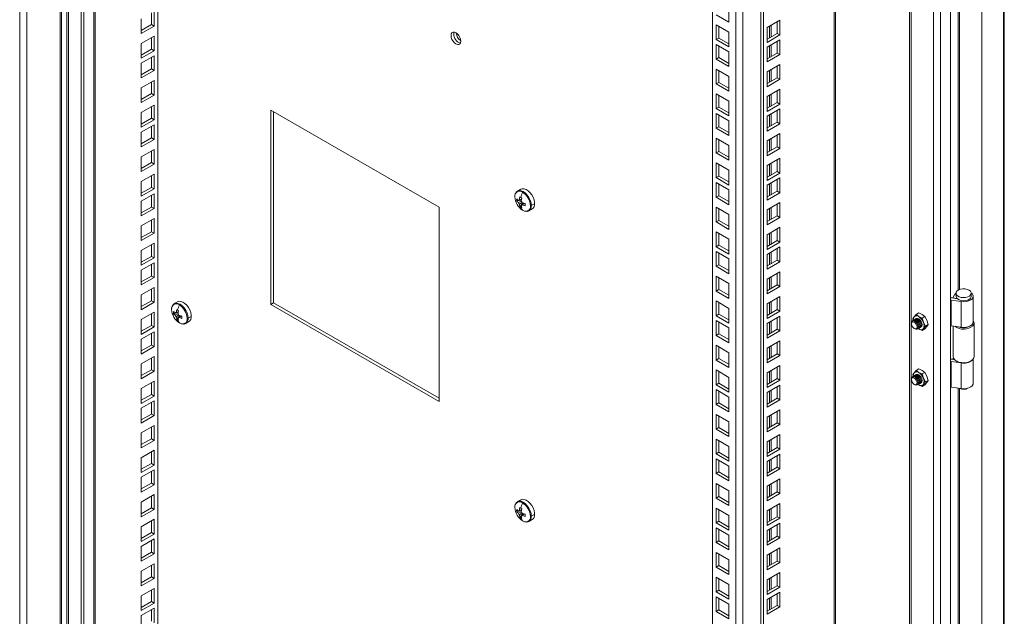
# Model space of a CAD drawing. Units: millimetres. Extents: x 63 to 17569, y 73 to 6123.
# Drawn here: x 6191 to 6604, y 4784 to 5035 of the extents above; entities that cross this region are included whole.
import ezdxf

# ---------------------------------------------------------------- set-up
doc = ezdxf.new("R2010")
doc.units = ezdxf.units.MM
doc.header["$LTSCALE"] = 5
doc.linetypes.add('SLD-Solid', pattern=[0])

msp = doc.modelspace()

# ---------------------------------------------------------------- linework, layer by layer
at = {"color": 7, "linetype": 'SLD-Solid', "lineweight": 18}
for p, q in [((6581.79, 4534.19), (6581.79, 5258.63)), ((6594.88, 5255.72), (6594.88, 4543.05)), ((6577.61, 5254.53), (6577.61, 4533.46)), ((6604.36, 4542.3), (6604.36, 5254.06)), ((6564.55, 5246.4), (6564.55, 4540.88)), ((6533.41, 4546.93), (6533.41, 5228.43)), ((6502.03, 4529.62), (6502.03, 5210.31)), ((6503.16, 4528.97), (6503.16, 5210.97)), ((6481.67, 4560.97), (6481.67, 5198.56)), ((6248.6, 5064.01), (6248.6, 4382.02)), ((6207.53, 4293.04), (6207.53, 5057.22)), ((6208.14, 4294.98), (6208.14, 5056.99)), ((6210.36, 5055.59), (6210.36, 4334.52)), ((6211.04, 5053.89), (6211.04, 4336.22)), ((6216.36, 4324.54), (6216.36, 5048.98)), ((6221.68, 4327.99), (6221.68, 5049.06)), ((6222.29, 4329.92), (6222.29, 5048.82)), ((6217.49, 4323.89), (6217.49, 5048.32)), ((6488.6, 5040.2), (6488.6, 5034)), ((6245.92, 5033.01), (6245.92, 5037.91)), ((6247.05, 5032.36), (6247.05, 5038.57)), ((6488.6, 5034), (6483.22, 5037.1)), ((6241.67, 5035.46), (6241.67, 5029.26)), ((6241.67, 5030.56), (6245.92, 5033.01)), ((6241.67, 5029.26), (6247.05, 5032.36)), ((6245.92, 5033.01), (6247.05, 5032.36)), ((6483.22, 5032.92), (6488.6, 5029.82)), ((6483.22, 5026.71), (6483.22, 5032.92)), ((6484.35, 5027.37), (6484.35, 5032.27)), ((6510.09, 5034.85), (6504.72, 5031.75)), ((6508.96, 5029.3), (6508.96, 5034.2)), ((6510.09, 5028.64), (6510.09, 5034.85)), ((6247.05, 5028.18), (6241.67, 5025.08)), ((6247.05, 5021.97), (6247.05, 5028.18)), ((6488.6, 5029.82), (6488.6, 5023.61)), ((6504.72, 5031.75), (6504.72, 5025.54)), ((6504.72, 5026.85), (6508.96, 5029.3)), ((6504.72, 5025.54), (6510.09, 5028.64)), ((6508.96, 5029.3), (6510.09, 5028.64)), ((6241.67, 5025.08), (6241.67, 5018.87)), ((6245.92, 5022.63), (6245.92, 5027.53)), ((6483.22, 5026.71), (6484.35, 5027.37)), ((6488.6, 5023.61), (6483.22, 5026.71)), ((6483.22, 5024.66), (6488.6, 5021.55)), ((6483.22, 5018.45), (6483.22, 5024.66)), ((6488.6, 5024.92), (6484.35, 5027.37)), ((6484.35, 5019.1), (6484.35, 5024)), ((6510.09, 5026.59), (6504.72, 5023.48)), ((6508.96, 5021.03), (6508.96, 5025.93)), ((6510.09, 5020.38), (6510.09, 5026.59)), ((6241.67, 5020.18), (6245.92, 5022.63)), ((6241.67, 5018.87), (6247.05, 5021.97)), ((6247.05, 5019.92), (6241.67, 5016.81)), ((6245.92, 5022.63), (6247.05, 5021.97)), ((6247.05, 5013.71), (6247.05, 5019.92)), ((6488.6, 5021.55), (6488.6, 5015.35)), ((6504.72, 5023.48), (6504.72, 5017.28)), ((6504.72, 5018.58), (6508.96, 5021.03)), ((6504.72, 5017.28), (6510.09, 5020.38)), ((6508.96, 5021.03), (6510.09, 5020.38)), ((6241.67, 5016.81), (6241.67, 5010.61)), ((6245.92, 5014.36), (6245.92, 5019.26)), ((6483.22, 5018.45), (6484.35, 5019.1)), ((6488.6, 5015.35), (6483.22, 5018.45)), ((6488.6, 5016.65), (6484.35, 5019.1)), ((6510.09, 5016.2), (6504.72, 5013.1)), ((6508.96, 5010.65), (6508.96, 5015.55)), ((6510.09, 5009.99), (6510.09, 5016.2)), ((6241.67, 5011.91), (6245.92, 5014.36)), ((6241.67, 5010.61), (6247.05, 5013.71)), ((6245.92, 5014.36), (6247.05, 5013.71)), ((6483.22, 5014.27), (6488.6, 5011.17)), ((6483.22, 5008.06), (6483.22, 5014.27)), ((6484.35, 5008.72), (6484.35, 5013.62)), ((6488.6, 5011.17), (6488.6, 5004.96)), ((6504.72, 5013.1), (6504.72, 5006.89)), ((6247.05, 5009.53), (6241.67, 5006.43)), ((6245.92, 5003.98), (6245.92, 5008.88)), ((6247.05, 5003.32), (6247.05, 5009.53)), ((6483.22, 5008.06), (6484.35, 5008.72)), ((6488.6, 5004.96), (6483.22, 5008.06)), ((6488.6, 5006.27), (6484.35, 5008.72)), ((6504.72, 5008.2), (6508.96, 5010.65)), ((6504.72, 5006.89), (6510.09, 5009.99)), ((6508.96, 5010.65), (6510.09, 5009.99)), ((6241.67, 5006.43), (6241.67, 5000.22)), ((6241.67, 5001.53), (6245.92, 5003.98)), ((6241.67, 5000.22), (6247.05, 5003.32)), ((6245.92, 5003.98), (6247.05, 5003.32)), ((6483.22, 5003.88), (6488.6, 5000.78)), ((6483.22, 4997.68), (6483.22, 5003.88)), ((6484.35, 4998.33), (6484.35, 5003.23)), ((6510.09, 5005.81), (6504.72, 5002.71)), ((6508.96, 5000.26), (6508.96, 5005.16)), ((6510.09, 4999.61), (6510.09, 5005.81)), ((6247.05, 4999.14), (6241.67, 4996.04)), ((6247.05, 4992.94), (6247.05, 4999.14)), ((6488.6, 5000.78), (6488.6, 4994.57)), ((6504.72, 5002.71), (6504.72, 4996.51)), ((6504.72, 4997.81), (6508.96, 5000.26)), ((6504.72, 4996.51), (6510.09, 4999.61)), ((6508.96, 5000.26), (6510.09, 4999.61)), ((6241.67, 4996.04), (6241.67, 4989.83)), ((6245.92, 4993.59), (6245.92, 4998.49)), ((6296.08, 4997), (6296.08, 4915.35)), ((6366.79, 4956.18), (6296.08, 4997)), ((6297.21, 4916), (6297.21, 4996.35)), ((6483.22, 4997.68), (6484.35, 4998.33)), ((6488.6, 4994.57), (6483.22, 4997.68)), ((6483.22, 4995.62), (6488.6, 4992.52)), ((6483.22, 4989.41), (6483.22, 4995.62)), ((6488.6, 4995.88), (6484.35, 4998.33)), ((6484.35, 4990.07), (6484.35, 4994.97)), ((6510.09, 4997.55), (6504.72, 4994.45)), ((6508.96, 4992), (6508.96, 4996.9)), ((6510.09, 4991.34), (6510.09, 4997.55)), ((6241.67, 4991.14), (6245.92, 4993.59)), ((6241.67, 4989.83), (6247.05, 4992.94)), ((6247.05, 4990.88), (6241.67, 4987.78)), ((6245.92, 4993.59), (6247.05, 4992.94)), ((6247.05, 4984.67), (6247.05, 4990.88)), ((6488.6, 4992.52), (6488.6, 4986.31)), ((6504.72, 4994.45), (6504.72, 4988.24)), ((6504.72, 4989.55), (6508.96, 4992)), ((6504.72, 4988.24), (6510.09, 4991.34)), ((6508.96, 4992), (6510.09, 4991.34)), ((6241.67, 4987.78), (6241.67, 4981.57)), ((6245.92, 4985.33), (6245.92, 4990.23)), ((6483.22, 4989.41), (6484.35, 4990.07)), ((6488.6, 4986.31), (6483.22, 4989.41)), ((6488.6, 4987.62), (6484.35, 4990.07)), ((6510.09, 4987.16), (6504.72, 4984.06)), ((6508.96, 4981.61), (6508.96, 4986.51)), ((6510.09, 4980.96), (6510.09, 4987.16)), ((6241.67, 4982.88), (6245.92, 4985.33)), ((6241.67, 4981.57), (6247.05, 4984.67)), ((6245.92, 4985.33), (6247.05, 4984.67)), ((6483.22, 4985.23), (6488.6, 4982.13)), ((6483.22, 4979.03), (6483.22, 4985.23)), ((6484.35, 4979.68), (6484.35, 4984.58)), ((6504.72, 4984.06), (6504.72, 4977.86)), ((6247.05, 4980.49), (6241.67, 4977.39)), ((6245.92, 4974.94), (6245.92, 4979.84)), ((6247.05, 4974.29), (6247.05, 4980.49)), ((6483.22, 4979.03), (6484.35, 4979.68)), ((6488.6, 4975.92), (6483.22, 4979.03)), ((6488.6, 4977.23), (6484.35, 4979.68)), ((6488.6, 4982.13), (6488.6, 4975.92)), ((6504.72, 4979.16), (6508.96, 4981.61)), ((6504.72, 4977.86), (6510.09, 4980.96)), ((6508.96, 4981.61), (6510.09, 4980.96)), ((6241.67, 4977.39), (6241.67, 4971.18)), ((6241.67, 4972.49), (6245.92, 4974.94)), ((6241.67, 4971.18), (6247.05, 4974.29)), ((6245.92, 4974.94), (6247.05, 4974.29)), ((6483.22, 4974.85), (6488.6, 4971.74)), ((6483.22, 4968.64), (6483.22, 4974.85)), ((6484.35, 4969.29), (6484.35, 4974.19)), ((6510.09, 4976.78), (6504.72, 4973.68)), ((6508.96, 4971.22), (6508.96, 4976.12)), ((6510.09, 4970.57), (6510.09, 4976.78)), ((6247.05, 4970.11), (6241.67, 4967)), ((6247.05, 4963.9), (6247.05, 4970.11)), ((6488.6, 4971.74), (6488.6, 4965.54)), ((6504.72, 4973.68), (6504.72, 4967.47)), ((6504.72, 4968.78), (6508.96, 4971.22)), ((6504.72, 4967.47), (6510.09, 4970.57)), ((6508.96, 4971.22), (6510.09, 4970.57)), ((6241.67, 4967), (6241.67, 4960.8)), ((6245.92, 4964.55), (6245.92, 4969.45)), ((6483.22, 4968.64), (6484.35, 4969.29)), ((6488.6, 4965.54), (6483.22, 4968.64)), ((6483.22, 4966.58), (6488.6, 4963.48)), ((6483.22, 4960.38), (6483.22, 4966.58)), ((6488.6, 4966.84), (6484.35, 4969.29)), ((6484.35, 4961.03), (6484.35, 4965.93)), ((6510.09, 4968.51), (6504.72, 4965.41)), ((6508.96, 4962.96), (6508.96, 4967.86)), ((6510.09, 4962.31), (6510.09, 4968.51)), ((6241.67, 4962.1), (6245.92, 4964.55)), ((6241.67, 4960.8), (6247.05, 4963.9)), ((6247.05, 4961.84), (6241.67, 4958.74)), ((6245.92, 4964.55), (6247.05, 4963.9)), ((6247.05, 4955.64), (6247.05, 4961.84)), ((6401.16, 4963.8), (6399.79, 4963.01)), ((6488.6, 4963.48), (6488.6, 4957.27)), ((6504.72, 4965.41), (6504.72, 4959.21)), ((6504.72, 4960.51), (6508.96, 4962.96)), ((6504.72, 4959.21), (6510.09, 4962.31)), ((6508.96, 4962.96), (6510.09, 4962.31)), ((6241.67, 4958.74), (6241.67, 4952.54)), ((6245.92, 4956.29), (6245.92, 4961.19)), ((6399.45, 4958.82), (6401.43, 4959.21)), ((6401.53, 4959.7), (6400.21, 4959.05)), ((6400.21, 4958.12), (6401.43, 4958.72)), ((6400.57, 4959.25), (6401.54, 4959.72)), ((6401.69, 4958.26), (6400.57, 4957.51)), ((6400.79, 4956.49), (6402.12, 4958.01)), ((6401.37, 4957.04), (6402.59, 4957.86)), ((6402.62, 4957.85), (6401.73, 4957.25)), ((6406.9, 4957.65), (6405.58, 4956.89)), ((6483.22, 4960.38), (6484.35, 4961.03)), ((6488.6, 4957.27), (6483.22, 4960.38)), ((6488.6, 4958.58), (6484.35, 4961.03)), ((6510.09, 4958.13), (6504.72, 4955.03)), ((6508.96, 4952.58), (6508.96, 4957.47)), ((6510.09, 4951.92), (6510.09, 4958.13)), ((6241.67, 4953.84), (6245.92, 4956.29)), ((6241.67, 4952.54), (6247.05, 4955.64)), ((6245.92, 4956.29), (6247.05, 4955.64)), ((6366.79, 4874.52), (6366.79, 4956.18)), ((6404.59, 4954.7), (6405.96, 4955.49)), ((6483.22, 4956.2), (6488.6, 4953.09)), ((6483.22, 4949.99), (6483.22, 4956.2)), ((6484.35, 4950.64), (6484.35, 4955.54)), ((6504.72, 4955.03), (6504.72, 4948.82)), ((6247.05, 4951.46), (6241.67, 4948.35)), ((6245.92, 4945.9), (6245.92, 4950.8)), ((6247.05, 4945.25), (6247.05, 4951.46)), ((6483.22, 4949.99), (6484.35, 4950.64)), ((6488.6, 4946.89), (6483.22, 4949.99)), ((6488.6, 4948.19), (6484.35, 4950.64)), ((6488.6, 4953.09), (6488.6, 4946.89)), ((6504.72, 4950.13), (6508.96, 4952.58)), ((6504.72, 4948.82), (6510.09, 4951.92)), ((6508.96, 4952.58), (6510.09, 4951.92)), ((6241.67, 4948.35), (6241.67, 4942.15)), ((6241.67, 4943.45), (6245.92, 4945.9)), ((6241.67, 4942.15), (6247.05, 4945.25)), ((6245.92, 4945.9), (6247.05, 4945.25)), ((6483.22, 4945.81), (6488.6, 4942.71)), ((6483.22, 4939.6), (6483.22, 4945.81)), ((6484.35, 4940.26), (6484.35, 4945.16)), ((6510.09, 4947.74), (6504.72, 4944.64)), ((6508.96, 4942.19), (6508.96, 4947.09)), ((6510.09, 4941.54), (6510.09, 4947.74)), ((6247.05, 4941.07), (6241.67, 4937.97)), ((6247.05, 4934.86), (6247.05, 4941.07)), ((6488.6, 4942.71), (6488.6, 4936.5)), ((6504.72, 4944.64), (6504.72, 4938.43)), ((6504.72, 4939.74), (6508.96, 4942.19)), ((6504.72, 4938.43), (6510.09, 4941.54)), ((6508.96, 4942.19), (6510.09, 4941.54)), ((6241.67, 4937.97), (6241.67, 4931.76)), ((6245.92, 4935.52), (6245.92, 4940.42)), ((6483.22, 4939.6), (6484.35, 4940.26)), ((6488.6, 4936.5), (6483.22, 4939.6)), ((6483.22, 4937.55), (6488.6, 4934.44)), ((6483.22, 4931.34), (6483.22, 4937.55)), ((6488.6, 4937.81), (6484.35, 4940.26)), ((6484.35, 4931.99), (6484.35, 4936.89)), ((6510.09, 4939.48), (6504.72, 4936.38)), ((6508.96, 4933.93), (6508.96, 4938.82)), ((6510.09, 4933.27), (6510.09, 4939.48)), ((6241.67, 4933.07), (6245.92, 4935.52)), ((6241.67, 4931.76), (6247.05, 4934.86)), ((6247.05, 4932.81), (6241.67, 4929.7)), ((6245.92, 4935.52), (6247.05, 4934.86)), ((6247.05, 4926.6), (6247.05, 4932.81)), ((6488.6, 4934.44), (6488.6, 4928.24)), ((6504.72, 4936.38), (6504.72, 4930.17)), ((6504.72, 4931.48), (6508.96, 4933.93)), ((6504.72, 4930.17), (6510.09, 4933.27)), ((6508.96, 4933.93), (6510.09, 4933.27)), ((6241.67, 4929.7), (6241.67, 4923.5)), ((6245.92, 4927.25), (6245.92, 4932.15)), ((6483.22, 4931.34), (6484.35, 4931.99)), ((6488.6, 4928.24), (6483.22, 4931.34)), ((6488.6, 4929.54), (6484.35, 4931.99)), ((6510.09, 4929.09), (6504.72, 4925.99)), ((6508.96, 4923.54), (6508.96, 4928.44)), ((6510.09, 4922.89), (6510.09, 4929.09)), ((6241.67, 4924.81), (6245.92, 4927.25)), ((6241.67, 4923.5), (6247.05, 4926.6)), ((6245.92, 4927.25), (6247.05, 4926.6)), ((6483.22, 4927.16), (6488.6, 4924.06)), ((6483.22, 4920.95), (6483.22, 4927.16)), ((6484.35, 4921.61), (6484.35, 4926.51)), ((6504.72, 4925.99), (6504.72, 4919.78)), ((6247.05, 4922.42), (6241.67, 4919.32)), ((6245.92, 4916.87), (6245.92, 4921.77)), ((6247.05, 4916.21), (6247.05, 4922.42)), ((6483.22, 4920.95), (6484.35, 4921.61)), ((6488.6, 4917.85), (6483.22, 4920.95)), ((6488.6, 4919.16), (6484.35, 4921.61)), ((6488.6, 4924.06), (6488.6, 4917.85)), ((6504.72, 4921.09), (6508.96, 4923.54)), ((6504.72, 4919.78), (6510.09, 4922.89)), ((6508.96, 4923.54), (6510.09, 4922.89)), ((6241.67, 4919.32), (6241.67, 4913.11)), ((6241.67, 4914.42), (6245.92, 4916.87)), ((6241.67, 4913.11), (6247.05, 4916.21)), ((6245.92, 4916.87), (6247.05, 4916.21)), ((6256.91, 4916.43), (6255.54, 4915.64)), ((6296.08, 4915.35), (6297.21, 4916)), ((6366.79, 4875.83), (6297.21, 4916)), ((6483.22, 4916.77), (6488.6, 4913.67)), ((6483.22, 4910.57), (6483.22, 4916.77)), ((6484.35, 4911.22), (6484.35, 4916.12)), ((6510.09, 4918.71), (6504.72, 4915.6)), ((6508.96, 4913.15), (6508.96, 4918.05)), ((6510.09, 4912.5), (6510.09, 4918.71)), ((6582.05, 4917.14), (6586.24, 4916.49)), ((6582.05, 4917.14), (6582.05, 4906.36)), ((6582.46, 4918.03), (6584.61, 4917.7)), ((6582.8, 4918.09), (6583.43, 4919.36)), ((6584.34, 4917.84), (6582.8, 4918.09)), ((6582.8, 4917.98), (6582.8, 4918.09)), ((6584.08, 4920.03), (6584.08, 4918.72)), ((6584.34, 4917.84), (6584.39, 4917.93)), ((6584.34, 4917.74), (6584.34, 4917.84)), ((6586.24, 4916.49), (6586.24, 4905.71)), ((6590.48, 4918.72), (6590.48, 4920.03)), ((6591.28, 4907.94), (6591.28, 4918.72)), ((6247.05, 4912.03), (6241.67, 4908.93)), ((6247.05, 4905.83), (6247.05, 4912.03)), ((6255.2, 4911.45), (6257.18, 4911.83)), ((6257.28, 4912.32), (6255.96, 4911.68)), ((6256.32, 4911.88), (6257.29, 4912.35)), ((6296.08, 4915.35), (6366.79, 4874.52)), ((6488.6, 4913.67), (6488.6, 4907.47)), ((6504.72, 4915.6), (6504.72, 4909.4)), ((6504.72, 4910.7), (6508.96, 4913.15)), ((6504.72, 4909.4), (6510.09, 4912.5)), ((6508.96, 4913.15), (6510.09, 4912.5)), ((6241.67, 4908.93), (6241.67, 4902.73)), ((6245.92, 4906.48), (6245.92, 4911.38)), ((6255.96, 4910.75), (6257.18, 4911.35)), ((6257.45, 4910.89), (6256.32, 4910.13)), ((6256.54, 4909.12), (6257.87, 4910.64)), ((6257.12, 4909.67), (6258.34, 4910.49)), ((6258.37, 4910.48), (6257.48, 4909.87)), ((6260.34, 4907.32), (6261.71, 4908.11)), ((6262.65, 4910.28), (6261.33, 4909.52)), ((6483.22, 4910.57), (6484.35, 4911.22)), ((6488.6, 4907.47), (6483.22, 4910.57)), ((6483.22, 4908.51), (6488.6, 4905.41)), ((6483.22, 4902.3), (6483.22, 4908.51)), ((6488.6, 4908.77), (6484.35, 4911.22)), ((6484.35, 4902.96), (6484.35, 4907.86)), ((6510.09, 4910.44), (6504.72, 4907.34)), ((6508.96, 4904.89), (6508.96, 4909.79)), ((6510.09, 4904.24), (6510.09, 4910.44)), ((6565.98, 4909.24), (6566.43, 4910.05)), ((6566.13, 4908.62), (6565.98, 4909.24)), ((6566.19, 4908.66), (6566.12, 4908.62)), ((6566.43, 4910.05), (6567.28, 4911.1)), ((6566.62, 4908.9), (6566.54, 4908.86)), ((6567.04, 4909.15), (6566.97, 4909.11)), ((6567.28, 4911.1), (6568.4, 4911.75)), ((6568.39, 4910.23), (6567.28, 4911.1)), ((6569.89, 4909.59), (6568.39, 4910.23)), ((6568.4, 4911.75), (6569.91, 4911.11)), ((6571.02, 4910.24), (6569.89, 4909.59)), ((6569.89, 4909.59), (6570.35, 4907.79)), ((6569.91, 4911.11), (6571.02, 4910.24)), ((6570.35, 4907.79), (6571.2, 4906.22)), ((6571.02, 4910.24), (6571.87, 4908.67)), ((6571.87, 4908.67), (6572.32, 4906.87)), ((6241.67, 4904.03), (6245.92, 4906.48)), ((6241.67, 4902.73), (6247.05, 4905.83)), ((6247.05, 4903.77), (6241.67, 4900.67)), ((6245.92, 4906.48), (6247.05, 4905.83)), ((6247.05, 4897.57), (6247.05, 4903.77)), ((6488.6, 4905.41), (6488.6, 4899.2)), ((6504.72, 4907.34), (6504.72, 4901.13)), ((6504.72, 4902.44), (6508.96, 4904.89)), ((6504.72, 4901.13), (6510.09, 4904.24)), ((6508.96, 4904.89), (6510.09, 4904.24)), ((6565.36, 4907.5), (6565.36, 4907.21)), ((6566.52, 4905.19), (6566.77, 4905.05)), ((6568.12, 4905.15), (6568.19, 4905.19)), ((6568.39, 4905), (6568.14, 4905.16)), ((6568.39, 4905), (6568.16, 4905.18)), ((6569.89, 4904.36), (6568.39, 4905)), ((6568.54, 4905.4), (6568.62, 4905.44)), ((6568.97, 4905.64), (6569.04, 4905.68)), ((6570.35, 4905.18), (6569.89, 4904.36)), ((6569.89, 4904.36), (6571.02, 4905.01)), ((6571.2, 4906.22), (6570.35, 4905.18)), ((6571.87, 4906.06), (6571.02, 4905.01)), ((6572.32, 4906.87), (6571.2, 4906.22)), ((6572.32, 4906.87), (6571.87, 4906.06)), ((6586.24, 4905.71), (6582.05, 4906.36)), ((6582.88, 4906.23), (6582.88, 4893.36)), ((6591.68, 4893.36), (6591.68, 4907.5)), ((6241.67, 4900.67), (6241.67, 4894.46)), ((6245.92, 4898.22), (6245.92, 4903.12)), ((6483.22, 4902.3), (6484.35, 4902.96)), ((6488.6, 4899.2), (6483.22, 4902.3)), ((6488.6, 4900.51), (6484.35, 4902.96)), ((6510.09, 4900.06), (6504.72, 4896.95)), ((6508.96, 4894.5), (6508.96, 4899.4)), ((6510.09, 4893.85), (6510.09, 4900.06)), ((6241.67, 4895.77), (6245.92, 4898.22)), ((6241.67, 4894.46), (6247.05, 4897.57)), ((6245.92, 4898.22), (6247.05, 4897.57)), ((6483.22, 4898.12), (6488.6, 4895.02)), ((6483.22, 4891.92), (6483.22, 4898.12)), ((6484.35, 4892.57), (6484.35, 4897.47)), ((6504.72, 4896.95), (6504.72, 4890.75)), ((6247.05, 4893.38), (6241.67, 4890.28)), ((6245.92, 4887.83), (6245.92, 4892.73)), ((6247.05, 4887.18), (6247.05, 4893.38)), ((6483.22, 4891.92), (6484.35, 4892.57)), ((6488.6, 4888.82), (6483.22, 4891.92)), ((6488.6, 4890.12), (6484.35, 4892.57)), ((6488.6, 4895.02), (6488.6, 4888.82)), ((6504.72, 4892.05), (6508.96, 4894.5)), ((6504.72, 4890.75), (6510.09, 4893.85)), ((6508.96, 4894.5), (6510.09, 4893.85)), ((6582.05, 4891.34), (6586.24, 4890.69)), ((6582.05, 4891.34), (6582.05, 4880.56)), ((6583.49, 4892.07), (6582.46, 4892.23)), ((6582.8, 4892.29), (6583.02, 4892.72)), ((6583.37, 4892.19), (6582.8, 4892.29)), ((6582.8, 4892.18), (6582.8, 4892.29)), ((6584.17, 4891.56), (6584.45, 4891.4)), ((6590.11, 4891.4), (6590.39, 4891.56)), ((6591.28, 4882.14), (6591.28, 4892.3)), ((6241.67, 4890.28), (6241.67, 4884.08)), ((6241.67, 4885.38), (6245.92, 4887.83)), ((6241.67, 4884.08), (6247.05, 4887.18)), ((6245.92, 4887.83), (6247.05, 4887.18)), ((6483.22, 4887.74), (6488.6, 4884.64)), ((6483.22, 4881.53), (6483.22, 4887.74)), ((6484.35, 4882.18), (6484.35, 4887.08)), ((6510.09, 4889.67), (6504.72, 4886.57)), ((6508.96, 4884.12), (6508.96, 4889.02)), ((6510.09, 4883.46), (6510.09, 4889.67)), ((6567.28, 4887.58), (6566.43, 4886.54)), ((6567.28, 4887.58), (6568.4, 4888.23)), ((6568.39, 4886.71), (6567.28, 4887.58)), ((6568.4, 4888.23), (6569.91, 4887.59)), ((6569.91, 4887.59), (6571.02, 4886.72)), ((6586.24, 4879.91), (6586.24, 4890.69)), ((6247.05, 4883), (6241.67, 4879.9)), ((6247.05, 4876.79), (6247.05, 4883)), ((6488.6, 4884.64), (6488.6, 4878.43)), ((6504.72, 4886.57), (6504.72, 4880.36)), ((6504.72, 4881.67), (6508.96, 4884.12)), ((6504.72, 4880.36), (6510.09, 4883.46)), ((6508.96, 4884.12), (6510.09, 4883.46)), ((6565.36, 4883.98), (6565.36, 4883.69)), ((6566.43, 4886.54), (6565.98, 4885.72)), ((6565.98, 4885.72), (6566.13, 4885.11)), ((6566.19, 4885.14), (6566.12, 4885.1)), ((6566.62, 4885.39), (6566.54, 4885.34)), ((6567.04, 4885.63), (6566.97, 4885.59)), ((6569.89, 4886.07), (6568.39, 4886.71)), ((6571.02, 4886.72), (6569.89, 4886.07)), ((6570.35, 4884.27), (6569.89, 4886.07)), ((6571.2, 4882.71), (6570.35, 4884.27)), ((6571.87, 4885.15), (6571.02, 4886.72)), ((6572.32, 4883.35), (6571.2, 4882.71)), ((6572.32, 4883.35), (6571.87, 4885.15)), ((6571.87, 4882.54), (6572.32, 4883.35)), ((6241.67, 4879.9), (6241.67, 4873.69)), ((6245.92, 4877.45), (6245.92, 4882.34)), ((6483.22, 4881.53), (6484.35, 4882.18)), ((6488.6, 4878.43), (6483.22, 4881.53)), ((6483.22, 4879.47), (6488.6, 4876.37)), ((6483.22, 4873.27), (6483.22, 4879.47)), ((6488.6, 4879.74), (6484.35, 4882.18)), ((6484.35, 4873.92), (6484.35, 4878.82)), ((6510.09, 4881.41), (6504.72, 4878.3)), ((6508.96, 4875.85), (6508.96, 4880.75)), ((6510.09, 4875.2), (6510.09, 4881.41)), ((6566.52, 4881.68), (6566.77, 4881.53)), ((6568.12, 4881.63), (6568.19, 4881.68)), ((6568.39, 4881.49), (6568.14, 4881.64)), ((6568.23, 4881.61), (6568.39, 4881.49)), ((6568.39, 4881.49), (6569.89, 4880.85)), ((6568.54, 4881.88), (6568.62, 4881.92)), ((6568.97, 4882.12), (6569.04, 4882.17)), ((6569.89, 4880.85), (6570.35, 4881.66)), ((6571.02, 4881.5), (6569.89, 4880.85)), ((6570.35, 4881.66), (6571.2, 4882.71)), ((6571.02, 4881.5), (6571.87, 4882.54)), ((6586.24, 4879.91), (6582.05, 4880.56)), ((6241.67, 4875), (6245.92, 4877.45)), ((6241.67, 4873.69), (6247.05, 4876.79)), ((6247.05, 4874.73), (6241.67, 4871.63)), ((6245.92, 4877.45), (6247.05, 4876.79)), ((6247.05, 4868.53), (6247.05, 4874.73)), ((6488.6, 4876.37), (6488.6, 4870.17)), ((6504.72, 4878.3), (6504.72, 4872.1)), ((6504.72, 4873.4), (6508.96, 4875.85)), ((6504.72, 4872.1), (6510.09, 4875.2)), ((6508.96, 4875.85), (6510.09, 4875.2)), ((6241.67, 4871.63), (6241.67, 4865.43)), ((6245.92, 4869.18), (6245.92, 4874.08)), ((6483.22, 4873.27), (6484.35, 4873.92)), ((6488.6, 4870.17), (6483.22, 4873.27)), ((6488.6, 4871.47), (6484.35, 4873.92)), ((6510.09, 4871.02), (6504.72, 4867.92)), ((6510.09, 4864.81), (6510.09, 4871.02)), ((6241.67, 4866.73), (6245.92, 4869.18)), ((6241.67, 4865.43), (6247.05, 4868.53)), ((6245.92, 4869.18), (6247.05, 4868.53)), ((6483.22, 4869.09), (6488.6, 4865.99)), ((6483.22, 4862.88), (6483.22, 4869.09)), ((6484.35, 4863.54), (6484.35, 4868.43)), ((6504.72, 4867.92), (6504.72, 4861.71)), ((6508.96, 4865.47), (6508.96, 4870.37)), ((6247.05, 4864.35), (6241.67, 4861.25)), ((6245.92, 4858.8), (6245.92, 4863.7)), ((6247.05, 4858.14), (6247.05, 4864.35)), ((6483.22, 4862.88), (6484.35, 4863.54)), ((6488.6, 4859.78), (6483.22, 4862.88)), ((6488.6, 4861.09), (6484.35, 4863.54)), ((6488.6, 4865.99), (6488.6, 4859.78)), ((6504.72, 4863.02), (6508.96, 4865.47)), ((6504.72, 4861.71), (6510.09, 4864.81)), ((6508.96, 4865.47), (6510.09, 4864.81)), ((6241.67, 4861.25), (6241.67, 4855.04)), ((6241.67, 4856.35), (6245.92, 4858.8)), ((6241.67, 4855.04), (6247.05, 4858.14)), ((6245.92, 4858.8), (6247.05, 4858.14)), ((6483.22, 4858.7), (6488.6, 4855.6)), ((6483.22, 4852.5), (6483.22, 4858.7)), ((6484.35, 4853.15), (6484.35, 4858.05)), ((6510.09, 4860.63), (6504.72, 4857.53)), ((6508.96, 4855.08), (6508.96, 4859.98)), ((6510.09, 4854.43), (6510.09, 4860.63)), ((6247.05, 4853.96), (6241.67, 4850.86)), ((6247.05, 4847.76), (6247.05, 4853.96)), ((6488.6, 4855.6), (6488.6, 4849.39)), ((6504.72, 4857.53), (6504.72, 4851.32)), ((6504.72, 4852.63), (6508.96, 4855.08)), ((6504.72, 4851.32), (6510.09, 4854.43)), ((6508.96, 4855.08), (6510.09, 4854.43)), ((6241.67, 4850.86), (6241.67, 4844.65)), ((6245.92, 4848.41), (6245.92, 4853.31)), ((6483.22, 4852.5), (6484.35, 4853.15)), ((6488.6, 4849.39), (6483.22, 4852.5)), ((6483.22, 4850.44), (6488.6, 4847.34)), ((6483.22, 4844.23), (6483.22, 4850.44)), ((6488.6, 4850.7), (6484.35, 4853.15)), ((6484.35, 4844.89), (6484.35, 4849.78)), ((6510.09, 4852.37), (6504.72, 4849.27)), ((6508.96, 4846.82), (6508.96, 4851.72)), ((6510.09, 4846.16), (6510.09, 4852.37)), ((6241.67, 4845.96), (6245.92, 4848.41)), ((6241.67, 4844.65), (6247.05, 4847.76)), ((6247.05, 4845.7), (6241.67, 4842.6)), ((6245.92, 4848.41), (6247.05, 4847.76)), ((6247.05, 4839.49), (6247.05, 4845.7)), ((6488.6, 4847.34), (6488.6, 4841.13)), ((6504.72, 4849.27), (6504.72, 4843.06)), ((6504.72, 4844.37), (6508.96, 4846.82)), ((6504.72, 4843.06), (6510.09, 4846.16)), ((6508.96, 4846.82), (6510.09, 4846.16)), ((6241.67, 4842.6), (6241.67, 4836.39)), ((6245.92, 4840.15), (6245.92, 4845.05)), ((6483.22, 4844.23), (6484.35, 4844.89)), ((6488.6, 4841.13), (6483.22, 4844.23)), ((6488.6, 4842.44), (6484.35, 4844.89)), ((6510.09, 4841.98), (6504.72, 4838.88)), ((6510.09, 4835.78), (6510.09, 4841.98)), ((6241.67, 4837.7), (6245.92, 4840.15)), ((6241.67, 4836.39), (6247.05, 4839.49)), ((6245.92, 4840.15), (6247.05, 4839.49)), ((6483.22, 4840.05), (6488.6, 4836.95)), ((6483.22, 4833.85), (6483.22, 4840.05)), ((6484.35, 4834.5), (6484.35, 4839.4)), ((6504.72, 4838.88), (6504.72, 4832.67)), ((6508.96, 4836.43), (6508.96, 4841.33)), ((6247.05, 4835.31), (6241.67, 4832.21)), ((6245.92, 4829.76), (6245.92, 4834.66)), ((6247.05, 4829.11), (6247.05, 4835.31)), ((6483.22, 4833.85), (6484.35, 4834.5)), ((6488.6, 4830.74), (6483.22, 4833.85)), ((6488.6, 4832.05), (6484.35, 4834.5)), ((6488.6, 4836.95), (6488.6, 4830.74)), ((6504.72, 4833.98), (6508.96, 4836.43)), ((6504.72, 4832.67), (6510.09, 4835.78)), ((6508.96, 4836.43), (6510.09, 4835.78)), ((6241.67, 4832.21), (6241.67, 4826)), ((6241.67, 4827.31), (6245.92, 4829.76)), ((6241.67, 4826), (6247.05, 4829.11)), ((6245.92, 4829.76), (6247.05, 4829.11)), ((6401.16, 4833.16), (6399.79, 4832.36)), ((6401.53, 4829.05), (6400.21, 4828.4)), ((6400.57, 4828.61), (6401.54, 4829.07)), ((6483.22, 4829.67), (6488.6, 4826.56)), ((6483.22, 4823.46), (6483.22, 4829.67)), ((6510.09, 4831.6), (6504.72, 4828.49)), ((6508.96, 4826.04), (6508.96, 4830.94)), ((6510.09, 4825.39), (6510.09, 4831.6)), ((6247.05, 4824.93), (6241.67, 4821.82)), ((6247.05, 4818.72), (6247.05, 4824.93)), ((6399.45, 4828.18), (6401.43, 4828.56)), ((6400.21, 4827.47), (6401.43, 4828.07)), ((6401.69, 4827.62), (6400.57, 4826.86)), ((6400.79, 4825.84), (6402.12, 4827.37)), ((6401.37, 4826.4), (6402.59, 4827.21)), ((6402.62, 4827.21), (6401.73, 4826.6)), ((6406.9, 4827.01), (6405.58, 4826.25)), ((6484.35, 4824.11), (6484.35, 4829.01)), ((6488.6, 4826.56), (6488.6, 4820.36)), ((6504.72, 4828.49), (6504.72, 4822.29)), ((6504.72, 4823.59), (6508.96, 4826.04)), ((6504.72, 4822.29), (6510.09, 4825.39)), ((6508.96, 4826.04), (6510.09, 4825.39)), ((6241.67, 4821.82), (6241.67, 4815.62)), ((6245.92, 4819.37), (6245.92, 4824.27)), ((6404.59, 4824.05), (6405.96, 4824.84)), ((6483.22, 4823.46), (6484.35, 4824.11)), ((6488.6, 4820.36), (6483.22, 4823.46)), ((6483.22, 4821.4), (6488.6, 4818.3)), ((6483.22, 4815.2), (6483.22, 4821.4)), ((6488.6, 4821.66), (6484.35, 4824.11)), ((6510.09, 4823.33), (6504.72, 4820.23)), ((6508.96, 4817.78), (6508.96, 4822.68)), ((6510.09, 4817.13), (6510.09, 4823.33)), ((6241.67, 4816.92), (6245.92, 4819.37)), ((6241.67, 4815.62), (6247.05, 4818.72)), ((6247.05, 4816.66), (6241.67, 4813.56)), ((6245.92, 4819.37), (6247.05, 4818.72)), ((6247.05, 4810.46), (6247.05, 4816.66)), ((6484.35, 4815.85), (6484.35, 4820.75)), ((6488.6, 4818.3), (6488.6, 4812.09)), ((6504.72, 4820.23), (6504.72, 4814.03)), ((6504.72, 4815.33), (6508.96, 4817.78)), ((6504.72, 4814.03), (6510.09, 4817.13)), ((6508.96, 4817.78), (6510.09, 4817.13)), ((6241.67, 4813.56), (6241.67, 4807.35)), ((6245.92, 4811.11), (6245.92, 4816.01)), ((6483.22, 4815.2), (6484.35, 4815.85)), ((6488.6, 4812.09), (6483.22, 4815.2)), ((6488.6, 4813.4), (6484.35, 4815.85)), ((6510.09, 4812.95), (6504.72, 4809.84)), ((6510.09, 4806.74), (6510.09, 4812.95)), ((6241.67, 4808.66), (6245.92, 4811.11)), ((6241.67, 4807.35), (6247.05, 4810.46)), ((6245.92, 4811.11), (6247.05, 4810.46)), ((6483.22, 4811.02), (6488.6, 4807.91)), ((6483.22, 4804.81), (6483.22, 4811.02)), ((6484.35, 4805.46), (6484.35, 4810.36)), ((6504.72, 4809.84), (6504.72, 4803.64)), ((6508.96, 4807.39), (6508.96, 4812.29)), ((6247.05, 4806.28), (6241.67, 4803.17)), ((6245.92, 4800.72), (6245.92, 4805.62)), ((6247.05, 4800.07), (6247.05, 4806.28)), ((6483.22, 4804.81), (6484.35, 4805.46)), ((6488.6, 4801.71), (6483.22, 4804.81)), ((6488.6, 4803.01), (6484.35, 4805.46)), ((6488.6, 4807.91), (6488.6, 4801.71)), ((6504.72, 4804.94), (6508.96, 4807.39)), ((6504.72, 4803.64), (6510.09, 4806.74)), ((6508.96, 4807.39), (6510.09, 4806.74)), ((6241.67, 4803.17), (6241.67, 4796.97)), ((6241.67, 4798.27), (6245.92, 4800.72)), ((6245.92, 4800.72), (6247.05, 4800.07)), ((6483.22, 4800.63), (6488.6, 4797.53)), ((6483.22, 4794.42), (6483.22, 4800.63)), ((6510.09, 4802.56), (6504.72, 4799.46)), ((6508.96, 4797.01), (6508.96, 4801.91)), ((6510.09, 4796.35), (6510.09, 4802.56)), ((6241.67, 4796.97), (6247.05, 4800.07)), ((6484.35, 4795.08), (6484.35, 4799.98)), ((6488.6, 4797.53), (6488.6, 4791.32)), ((6504.72, 4799.46), (6504.72, 4793.25)), ((6504.72, 4794.56), (6508.96, 4797.01)), ((6504.72, 4793.25), (6510.09, 4796.35)), ((6508.96, 4797.01), (6510.09, 4796.35)), ((6247.05, 4795.89), (6241.67, 4792.79)), ((6241.67, 4792.79), (6241.67, 4786.58)), ((6245.92, 4790.34), (6245.92, 4795.24)), ((6247.05, 4789.68), (6247.05, 4795.89)), ((6483.22, 4794.42), (6484.35, 4795.08)), ((6488.6, 4791.32), (6483.22, 4794.42)), ((6483.22, 4792.37), (6488.6, 4789.26)), ((6483.22, 4786.16), (6483.22, 4792.37)), ((6488.6, 4792.63), (6484.35, 4795.08)), ((6510.09, 4794.3), (6504.72, 4791.19)), ((6508.96, 4788.74), (6508.96, 4793.64)), ((6510.09, 4788.09), (6510.09, 4794.3)), ((6241.67, 4787.89), (6245.92, 4790.34)), ((6241.67, 4786.58), (6247.05, 4789.68)), ((6245.92, 4790.34), (6247.05, 4789.68)), ((6484.35, 4786.81), (6484.35, 4791.71)), ((6488.6, 4789.26), (6488.6, 4783.06)), ((6504.72, 4791.19), (6504.72, 4784.99)), ((6504.72, 4786.3), (6508.96, 4788.74)), ((6504.72, 4784.99), (6510.09, 4788.09)), ((6508.96, 4788.74), (6510.09, 4788.09)), ((6247.05, 4787.63), (6241.67, 4784.52)), ((6241.67, 4784.52), (6241.67, 4778.32)), ((6245.92, 4782.07), (6245.92, 4786.97)), ((6247.05, 4781.42), (6247.05, 4787.63)), ((6483.22, 4786.16), (6484.35, 4786.81)), ((6488.6, 4783.06), (6483.22, 4786.16)), ((6488.6, 4784.36), (6484.35, 4786.81))]:
    msp.add_line(p, q, dxfattribs=at)
at = {"color": 8, "linetype": 'SLD-Solid', "lineweight": 18}
for p, q in [((6574.66, 5252.24), (6574.66, 4535.16)), ((6604.03, 4541.88), (6604.03, 5254.16)), ((6565.16, 5246.76), (6565.16, 4540.65)), ((6532.8, 4546.08), (6532.8, 5228.08)), ((6494.45, 5205.94), (6494.45, 4555.29)), ((6491.51, 4555.29), (6491.51, 5204.24)), ((6584.95, 5180.6), (6584.95, 4921.29)), ((6585.59, 4921.59), (6585.59, 5180.5)), ((6190.56, 5050.5), (6190.56, 4268.35)), ((6193.51, 4268.74), (6193.51, 5050.5)), ((6505.65, 5032.29), (6505.65, 5027.39)), ((6506.33, 5027.78), (6506.33, 5032.68)), ((6505.65, 5024.02), (6505.65, 5019.12)), ((6506.33, 5019.52), (6506.33, 5024.41)), ((6505.65, 5013.64), (6505.65, 5008.74)), ((6506.33, 5009.13), (6506.33, 5014.03)), ((6505.65, 5003.25), (6505.65, 4998.35)), ((6506.33, 4998.74), (6506.33, 5003.64)), ((6505.65, 4994.99), (6505.65, 4990.09)), ((6506.33, 4990.48), (6506.33, 4995.38)), ((6505.65, 4984.6), (6505.65, 4979.7)), ((6506.33, 4980.09), (6506.33, 4984.99)), ((6505.65, 4974.21), (6505.65, 4969.31)), ((6506.33, 4969.71), (6506.33, 4974.61)), ((6505.65, 4965.95), (6505.65, 4961.05)), ((6506.33, 4961.44), (6506.33, 4966.34)), ((6505.65, 4955.56), (6505.65, 4950.66)), ((6506.33, 4951.06), (6506.33, 4955.96)), ((6505.65, 4945.18), (6505.65, 4940.28)), ((6506.33, 4940.67), (6506.33, 4945.57)), ((6505.65, 4936.91), (6505.65, 4932.01)), ((6506.33, 4932.41), (6506.33, 4937.31)), ((6505.65, 4926.53), (6505.65, 4921.63)), ((6506.33, 4922.02), (6506.33, 4926.92)), ((6505.65, 4916.14), (6505.65, 4911.24)), ((6506.33, 4911.63), (6506.33, 4916.53)), ((6505.65, 4907.88), (6505.65, 4902.98)), ((6506.33, 4903.37), (6506.33, 4908.27)), ((6505.65, 4897.49), (6505.65, 4892.59)), ((6506.33, 4892.98), (6506.33, 4897.88)), ((6505.65, 4887.11), (6505.65, 4882.21)), ((6506.33, 4882.6), (6506.33, 4887.5)), ((6505.65, 4878.84), (6505.65, 4873.94)), ((6506.33, 4874.33), (6506.33, 4879.23)), ((6584.95, 4880.11), (6584.95, 4620.81)), ((6585.59, 4621.11), (6585.59, 4880.01)), ((6505.65, 4868.46), (6505.65, 4863.56)), ((6506.33, 4863.95), (6506.33, 4868.85)), ((6505.65, 4858.07), (6505.65, 4853.17)), ((6506.33, 4853.56), (6506.33, 4858.46)), ((6505.65, 4849.81), (6505.65, 4844.91)), ((6506.33, 4845.3), (6506.33, 4850.2)), ((6505.65, 4839.42), (6505.65, 4834.52)), ((6506.33, 4834.91), (6506.33, 4839.81)), ((6506.33, 4824.53), (6506.33, 4829.42)), ((6505.65, 4829.03), (6505.65, 4824.13)), ((6505.65, 4820.77), (6505.65, 4815.87)), ((6506.33, 4816.26), (6506.33, 4821.16)), ((6505.65, 4810.38), (6505.65, 4805.48)), ((6506.33, 4805.88), (6506.33, 4810.78)), ((6506.33, 4795.49), (6506.33, 4800.39)), ((6505.65, 4800), (6505.65, 4795.1)), ((6506.33, 4787.23), (6506.33, 4792.13)), ((6505.65, 4791.73), (6505.65, 4786.83))]:
    msp.add_line(p, q, dxfattribs=at)
at = {"color": 7, "linetype": 'SLD-Solid', "lineweight": 18, "flags": 128}
for points in [[(6375.9, 5026.04), (6375.8, 5026.83), (6375.51, 5027.65), (6375.06, 5028.43), (6374.49, 5029.09), (6373.86, 5029.57), (6373.23, 5029.82), (6372.67, 5029.81), (6372.22, 5029.55), (6371.93, 5029.06), (6371.83, 5028.39), (6371.93, 5027.61), (6372.22, 5026.79), (6372.67, 5026.01), (6373.23, 5025.35), (6373.86, 5024.87), (6374.49, 5024.62), (6375.06, 5024.63), (6375.51, 5024.89), (6375.8, 5025.37), (6375.9, 5026.04)], [(6372.96, 5029.05), (6373.06, 5029.72), (6373.11, 5029.84)], [(6401.16, 4963.8), (6401.74, 4964), (6402.51, 4963.98), (6403.35, 4963.68), (6404.2, 4963.13), (6405.01, 4962.36), (6405.73, 4961.42), (6406.31, 4960.36), (6406.72, 4959.27), (6406.93, 4958.19), (6406.93, 4957.21), (6406.72, 4956.38), (6406.31, 4955.76), (6405.96, 4955.49)], [(6402.14, 4954.84), (6402.75, 4954.57), (6403.31, 4954.47)], [(6584.08, 4920.11), (6583.88, 4919.94), (6583.43, 4919.36)], [(6589.54, 4921.33), (6590.11, 4920.89), (6590.42, 4920.37), (6590.46, 4919.82), (6590.21, 4919.29), (6589.7, 4918.82), (6588.98, 4918.46), (6588.11, 4918.24), (6587.16, 4918.18), (6586.22, 4918.28), (6585.38, 4918.54), (6584.7, 4918.93), (6584.26, 4919.42), (6584.08, 4919.96), (6584.19, 4920.51), (6584.57, 4921.01), (6585.19, 4921.43), (6586, 4921.72), (6586.92, 4921.86), (6587.87, 4921.84), (6588.77, 4921.66), (6589.54, 4921.33)], [(6586.24, 4916.49), (6587.34, 4916.41), (6588.42, 4916.51), (6589.43, 4916.77), (6590.26, 4917.18), (6590.88, 4917.71), (6591.22, 4918.32), (6591.26, 4918.95), (6591, 4919.57), (6590.48, 4920.11)], [(6256.91, 4916.43), (6257.49, 4916.63), (6258.26, 4916.6), (6259.1, 4916.31), (6259.95, 4915.75), (6260.76, 4914.98), (6261.48, 4914.04), (6262.06, 4912.99), (6262.47, 4911.89), (6262.68, 4910.82), (6262.68, 4909.84), (6262.47, 4909.01), (6262.06, 4908.38), (6261.71, 4908.11)], [(6584.08, 4918.72), (6584.08, 4918.65), (6584.26, 4918.11), (6584.7, 4917.62), (6585.38, 4917.23), (6586.22, 4916.98), (6587.16, 4916.87), (6588.11, 4916.94), (6588.98, 4917.16), (6589.7, 4917.52), (6590.21, 4917.98), (6590.46, 4918.51), (6590.48, 4918.72)], [(6565.36, 4907.5), (6565.46, 4908.06), (6565.77, 4908.41), (6566.23, 4908.5), (6566.77, 4908.31), (6567.31, 4907.88), (6567.77, 4907.26), (6568.07, 4906.55), (6568.18, 4905.87), (6568.07, 4905.3), (6567.77, 4904.95), (6567.31, 4904.86), (6566.77, 4905.05), (6566.77, 4905.05)], [(6566.52, 4905.19), (6566.07, 4905.55), (6565.7, 4906.06), (6565.44, 4906.64), (6565.36, 4907.21), (6565.44, 4907.67), (6565.7, 4907.96), (6566.07, 4908.03), (6566.52, 4907.88), (6566.96, 4907.52), (6567.34, 4907.01), (6567.59, 4906.43), (6567.68, 4905.87), (6567.59, 4905.4), (6567.34, 4905.11), (6566.96, 4905.04), (6566.52, 4905.19)], [(6565.96, 4908.48), (6566.12, 4908.62), (6566.58, 4908.7), (6567.12, 4908.52), (6567.66, 4908.08), (6568.12, 4907.46), (6568.43, 4906.75), (6568.53, 4906.07), (6568.43, 4905.5), (6568.12, 4905.15), (6567.92, 4905.08)], [(6566.19, 4908.66), (6566.65, 4908.75), (6567.19, 4908.56), (6567.73, 4908.12), (6568.19, 4907.5), (6568.5, 4906.8), (6568.61, 4906.11), (6568.5, 4905.55), (6568.19, 4905.19), (6568.19, 4905.19)], [(6566.38, 4908.73), (6566.54, 4908.86), (6567, 4908.95), (6567.54, 4908.76), (6568.08, 4908.32), (6568.54, 4907.71), (6568.85, 4907), (6568.96, 4906.31), (6568.85, 4905.75), (6568.54, 4905.4), (6568.35, 4905.32)], [(6566.62, 4908.9), (6567.07, 4908.99), (6567.61, 4908.8), (6568.16, 4908.37), (6568.61, 4907.75), (6568.92, 4907.04), (6569.03, 4906.35), (6568.92, 4905.79), (6568.62, 4905.44), (6568.62, 4905.44)], [(6566.81, 4908.98), (6566.97, 4909.11), (6567.43, 4909.19), (6567.97, 4909.01), (6568.51, 4908.57), (6568.97, 4907.95), (6569.27, 4907.24), (6569.38, 4906.56), (6569.27, 4905.99), (6568.97, 4905.64), (6568.78, 4905.57)], [(6567.04, 4909.15), (6567.5, 4909.24), (6568.04, 4909.05), (6568.58, 4908.61), (6569.04, 4907.99), (6569.35, 4907.29), (6569.45, 4906.6), (6569.35, 4906.04), (6569.04, 4905.68), (6569.04, 4905.68)], [(6567.23, 4909.22), (6567.39, 4909.35), (6567.85, 4909.44), (6568.39, 4909.25), (6568.93, 4908.81), (6569.39, 4908.2), (6569.7, 4907.49), (6569.81, 4906.8), (6569.7, 4906.24), (6569.39, 4905.89), (6569.2, 4905.81)], [(6568.39, 4909.25), (6567.84, 4909.44), (6567.39, 4909.35), (6567.23, 4909.22)], [(6568.39, 4909.24), (6567.86, 4909.43), (6567.4, 4909.34), (6567.26, 4909.23)], [(6569.2, 4905.81), (6569.39, 4905.88), (6569.69, 4906.24), (6569.8, 4906.8), (6569.69, 4907.49), (6569.39, 4908.19), (6568.93, 4908.81), (6568.39, 4909.25)], [(6569.22, 4905.83), (6569.39, 4905.9), (6569.69, 4906.25), (6569.8, 4906.81), (6569.69, 4907.49), (6569.39, 4908.19), (6568.93, 4908.81), (6568.39, 4909.24)], [(6586.24, 4905.71), (6587.34, 4905.63), (6588.42, 4905.73), (6589.43, 4905.99), (6590.26, 4906.41), (6590.88, 4906.93), (6591.22, 4907.54), (6591.28, 4907.94)], [(6590.85, 4906.79), (6591.2, 4907.38), (6591.28, 4907.89)], [(6257.9, 4907.47), (6258.5, 4907.19), (6259.06, 4907.1)], [(6582.88, 4893.36), (6582.89, 4893.22), (6583.1, 4892.57), (6583.6, 4891.97), (6584.34, 4891.47), (6585.29, 4891.09), (6586.38, 4890.87), (6587.52, 4890.82), (6588.65, 4890.95), (6589.69, 4891.23), (6590.56, 4891.67), (6591.2, 4892.21)], [(6591.2, 4892.21), (6591.59, 4892.84), (6591.68, 4893.36)], [(6565.36, 4883.98), (6565.46, 4884.54), (6565.77, 4884.89), (6566.23, 4884.98), (6566.77, 4884.8), (6567.31, 4884.36), (6567.77, 4883.74), (6568.07, 4883.04), (6568.18, 4882.35), (6568.07, 4881.79), (6567.77, 4881.44), (6567.31, 4881.35), (6566.77, 4881.53), (6566.77, 4881.53)], [(6566.52, 4881.68), (6566.07, 4882.04), (6565.7, 4882.55), (6565.44, 4883.13), (6565.36, 4883.69), (6565.44, 4884.15), (6565.7, 4884.44), (6566.07, 4884.52), (6566.52, 4884.36), (6566.96, 4884), (6567.34, 4883.49), (6567.59, 4882.91), (6567.68, 4882.35), (6567.59, 4881.89), (6567.34, 4881.6), (6566.96, 4881.52), (6566.52, 4881.68)], [(6565.96, 4884.97), (6566.12, 4885.1), (6566.58, 4885.19), (6567.12, 4885), (6567.66, 4884.56), (6568.12, 4883.94), (6568.43, 4883.24), (6568.53, 4882.55), (6568.43, 4881.99), (6568.12, 4881.63), (6567.92, 4881.56)], [(6566.19, 4885.14), (6566.65, 4885.23), (6567.19, 4885.04), (6567.73, 4884.61), (6568.19, 4883.99), (6568.5, 4883.28), (6568.61, 4882.59), (6568.5, 4882.03), (6568.19, 4881.68), (6568.19, 4881.68)], [(6566.38, 4885.22), (6566.54, 4885.34), (6567, 4885.43), (6567.54, 4885.24), (6568.08, 4884.81), (6568.54, 4884.19), (6568.85, 4883.48), (6568.96, 4882.8), (6568.85, 4882.23), (6568.54, 4881.88), (6568.35, 4881.81)], [(6566.62, 4885.39), (6567.07, 4885.47), (6567.61, 4885.29), (6568.16, 4884.85), (6568.61, 4884.23), (6568.92, 4883.53), (6569.03, 4882.84), (6568.92, 4882.28), (6568.62, 4881.92), (6568.62, 4881.92)], [(6566.81, 4885.46), (6566.97, 4885.59), (6567.43, 4885.68), (6567.97, 4885.49), (6568.51, 4885.05), (6568.97, 4884.43), (6569.27, 4883.73), (6569.38, 4883.04), (6569.27, 4882.48), (6568.97, 4882.12), (6568.78, 4882.05)], [(6567.04, 4885.63), (6567.5, 4885.72), (6568.04, 4885.53), (6568.58, 4885.1), (6569.04, 4884.48), (6569.35, 4883.77), (6569.45, 4883.08), (6569.35, 4882.52), (6569.04, 4882.17), (6569.04, 4882.17)], [(6568.39, 4885.73), (6567.84, 4885.92), (6567.39, 4885.83), (6567.23, 4885.7)], [(6567.23, 4885.7), (6567.39, 4885.83), (6567.85, 4885.92), (6568.39, 4885.73), (6568.93, 4885.3), (6569.39, 4884.68), (6569.7, 4883.97), (6569.81, 4883.29), (6569.7, 4882.72), (6569.39, 4882.37), (6569.2, 4882.3)], [(6568.39, 4885.72), (6567.86, 4885.91), (6567.4, 4885.82), (6567.26, 4885.71)], [(6569.2, 4882.29), (6569.39, 4882.37), (6569.69, 4882.72), (6569.8, 4883.28), (6569.69, 4883.97), (6569.39, 4884.68), (6568.93, 4885.29), (6568.39, 4885.73)], [(6569.22, 4882.31), (6569.39, 4882.38), (6569.69, 4882.73), (6569.8, 4883.29), (6569.69, 4883.97), (6569.39, 4884.68), (6568.93, 4885.29), (6568.39, 4885.72)], [(6586.24, 4879.91), (6587.34, 4879.83), (6588.42, 4879.93), (6589.43, 4880.19), (6590.26, 4880.6), (6590.88, 4881.13), (6591.22, 4881.74), (6591.28, 4882.14)], [(6401.16, 4833.16), (6401.74, 4833.36), (6402.51, 4833.33), (6403.35, 4833.03), (6404.2, 4832.48), (6405.01, 4831.71), (6405.73, 4830.77), (6406.31, 4829.72), (6406.72, 4828.62), (6406.93, 4827.55), (6406.93, 4826.56), (6406.72, 4825.73), (6406.31, 4825.11), (6405.96, 4824.84)], [(6402.14, 4824.19), (6402.75, 4823.92), (6403.31, 4823.83)]]:
    msp.add_lwpolyline(points, dxfattribs=at)
at = {"color": 8, "linetype": 'SLD-Solid', "lineweight": 18, "flags": 128}
for points in [[(6405.58, 4956.89), (6405.47, 4957.97), (6405.13, 4959.12), (6404.59, 4960.24), (6403.89, 4961.27), (6403.07, 4962.13), (6402.19, 4962.77), (6401.31, 4963.15), (6400.49, 4963.23), (6399.79, 4963.01), (6399.78, 4963)], [(6261.33, 4909.52), (6261.22, 4910.6), (6260.88, 4911.74), (6260.34, 4912.87), (6259.64, 4913.89), (6258.82, 4914.76), (6257.94, 4915.4), (6257.06, 4915.77), (6256.24, 4915.85), (6255.54, 4915.64), (6255.53, 4915.63)], [(6405.58, 4826.25), (6405.47, 4827.33), (6405.13, 4828.47), (6404.59, 4829.59), (6403.89, 4830.62), (6403.07, 4831.48), (6402.19, 4832.13), (6401.31, 4832.5), (6400.49, 4832.58), (6399.79, 4832.36), (6399.78, 4832.36)]]:
    msp.add_lwpolyline(points, dxfattribs=at)
at = {"color": 7, "linetype": 'SLD-Solid', "lineweight": 18}
for centre, radius, start, end in [((6376.92, 5029.04), 3.96, 179.8856, 252.8425), ((6377.68, 5029.42), 3.54, 180.6346, 239.36), ((6400.67, 4960.92), 2.02, 50.7967, 189.214), ((6401.19, 4960.86), 2.53, 123.6554, 185.1357), ((6413.28, 4957.32), 12.46, 155.514, 166.1478), ((6398.12, 4956.5), 7.1, 2.6055, 57.3945), ((6405.76, 4960.92), 7.1, 182.6055, 237.3945), ((6404.99, 4959.29), 5.57, 175.2207, 184.7793), ((6403.34, 4963.21), 5.21, 221.6653, 233.1259), ((6403.34, 4962.29), 5.21, 221.6653, 233.1259), ((6400.58, 4958.83), 0.424, 91.1081, 148.9026), ((6402.15, 4958.83), 2.06, 200.0877, 219.9123), ((6410.6, 4958.13), 10.09, 166.2355, 173.6065), ((6405.74, 4958.13), 5.21, 186.8767, 198.3365), ((6408.89, 4973.66), 15.42, 238.3424, 240.0238), ((6410.09, 4975.74), 17.82, 240.0203, 241.5471), ((6411.4, 4957.67), 10.09, 166.2355, 173.6065), ((6399.79, 4957.47), 2.06, 20.0877, 39.9123), ((6405.77, 4967.42), 10.09, 246.3961, 253.7666), ((6419.54, 4957.27), 16.6, 178.3989, 181.6011), ((6403.9, 4960.95), 5.43, 235.1655, 240.0214), ((6404.03, 4961.18), 5.7, 240.0224, 244.7244), ((6404.53, 4957.32), 3.52, 197.756, 222.5324), ((6401.36, 4957.47), 0.424, 271.1081, 328.9026), ((6406.54, 4957.67), 5.21, 186.8767, 198.3365), ((6405.77, 4966.49), 10.09, 246.3961, 253.7666), ((6403.22, 4956.5), 2.02, 230.7967, 9.214), ((6403.68, 4955.96), 1.53, 256.064, 306.8234), ((6405.28, 4957.47), 0.652, 263.223, 297.5635), ((6581.92, 4916.33), 0.817, 81.251, 99.2511), ((6581.92, 4914.52), 3.55, 81.2908, 90.404), ((6256.42, 4913.54), 2.02, 50.7967, 189.214), ((6256.94, 4913.49), 2.53, 123.6554, 185.1357), ((6261.52, 4913.54), 7.1, 182.6055, 237.3945), ((6260.74, 4911.92), 5.57, 175.2207, 184.7793), ((6259.09, 4915.84), 5.21, 221.6653, 233.1259), ((6256.33, 4911.46), 0.424, 91.1081, 148.9026), ((6266.35, 4910.76), 10.09, 166.2355, 173.6065), ((6264.64, 4926.29), 15.42, 238.3424, 240.0238), ((6269.03, 4909.94), 12.46, 155.514, 166.1478), ((6265.84, 4928.37), 17.82, 240.0203, 241.5471), ((6267.15, 4910.29), 10.09, 166.2355, 173.6065), ((6253.87, 4909.13), 7.1, 2.6055, 57.3945), ((6259.09, 4914.91), 5.21, 221.6653, 233.1259), ((6257.9, 4911.46), 2.06, 200.0877, 219.9123), ((6261.49, 4910.76), 5.21, 186.8767, 198.3365), ((6259.65, 4913.58), 5.43, 235.1655, 240.0214), ((6259.78, 4913.81), 5.7, 240.0224, 244.7244), ((6260.28, 4909.94), 3.52, 197.756, 222.5324), ((6255.54, 4910.09), 2.06, 20.0877, 39.9123), ((6257.11, 4910.09), 0.424, 271.1081, 328.9026), ((6262.29, 4910.29), 5.21, 186.8767, 198.3365), ((6261.52, 4920.05), 10.09, 246.3961, 253.7666), ((6261.52, 4919.12), 10.09, 246.3961, 253.7666), ((6258.97, 4909.13), 2.02, 230.7967, 9.214), ((6275.29, 4909.9), 16.6, 178.3989, 181.6011), ((6261.03, 4910.1), 0.652, 263.223, 297.5635), ((6568.26, 4908.94), 2.14, 148.664, 188.4007), ((6567.5, 4909.14), 1.41, 50.7518, 139.4672), ((6565.74, 4906.09), 4.91, 20.2271, 57.362), ((6567.73, 4906.48), 2.92, 333.4364, 26.5636), ((6590.03, 4907.5), 1.64, 315.7555, 40.4283), ((6259.43, 4908.58), 1.53, 256.064, 306.8234), ((6569.28, 4906.09), 1.41, 230.7518, 319.4672), ((6581.92, 4905.55), 0.817, 81.251, 99.2511), ((6587.25, 4910.94), 6.06, 232.713, 310.7694), ((6587.24, 4911.04), 5.57, 247.5264, 310.2932), ((6581.92, 4890.53), 0.817, 81.251, 99.2511), ((6581.92, 4888.72), 3.55, 81.2908, 90.404), ((6587.28, 4896.75), 6.05, 242.1372, 297.8628), ((6587.38, 4895.8), 5.24, 257.4528, 311.3587), ((6567.5, 4885.62), 1.41, 50.7518, 139.4672), ((6568.26, 4885.42), 2.14, 148.664, 188.4007), ((6565.74, 4882.58), 4.91, 20.2271, 57.362), ((6567.73, 4882.97), 2.92, 333.4364, 26.5636), ((6569.28, 4882.57), 1.41, 230.7518, 319.4672), ((6581.92, 4879.75), 0.817, 81.251, 99.2511), ((6587.28, 4883.21), 3.59, 243.542, 297.7174), ((6400.67, 4830.27), 2.02, 50.7967, 189.214), ((6401.19, 4830.22), 2.53, 123.6554, 185.1357), ((6405.76, 4830.27), 7.1, 182.6055, 237.3945), ((6404.99, 4828.64), 5.57, 175.2207, 184.7793), ((6403.34, 4832.57), 5.21, 221.6653, 233.1259), ((6410.6, 4827.48), 10.09, 166.2355, 173.6065), ((6408.89, 4843.01), 15.42, 238.3424, 240.0238), ((6413.28, 4826.67), 12.46, 155.514, 166.1478), ((6410.09, 4845.09), 17.82, 240.0203, 241.5471), ((6411.4, 4827.02), 10.09, 166.2355, 173.6065), ((6398.12, 4825.85), 7.1, 2.6055, 57.3945), ((6403.34, 4831.64), 5.21, 221.6653, 233.1259), ((6400.58, 4828.18), 0.424, 91.1081, 148.9026), ((6402.15, 4828.18), 2.06, 200.0877, 219.9123), ((6405.74, 4827.48), 5.21, 186.8767, 198.3365), ((6403.9, 4830.3), 5.43, 235.1655, 240.0214), ((6404.03, 4830.54), 5.7, 240.0224, 244.7244), ((6404.53, 4826.67), 3.52, 197.756, 222.5324), ((6399.79, 4826.82), 2.06, 20.0877, 39.9123), ((6401.36, 4826.82), 0.424, 271.1081, 328.9026), ((6406.54, 4827.02), 5.21, 186.8767, 198.3365), ((6405.77, 4836.78), 10.09, 246.3961, 253.7666), ((6405.77, 4835.85), 10.09, 246.3961, 253.7666), ((6403.22, 4825.85), 2.02, 230.7967, 9.214), ((6419.54, 4826.62), 16.6, 178.3989, 181.6011), ((6405.28, 4826.82), 0.652, 263.223, 297.5635), ((6403.68, 4825.31), 1.53, 256.064, 306.8234)]:
    msp.add_arc(centre, radius, start, end, dxfattribs=at)
at = {"color": 8, "linetype": 'SLD-Solid', "lineweight": 18}
for centre in [(6403.31, 4956.6), (6259.06, 4909.23), (6403.31, 4825.95)]:
    msp.add_arc(centre, 2.29, 303.9367, 7.3755, dxfattribs=at)

doc.saveas('drawing.dxf')
